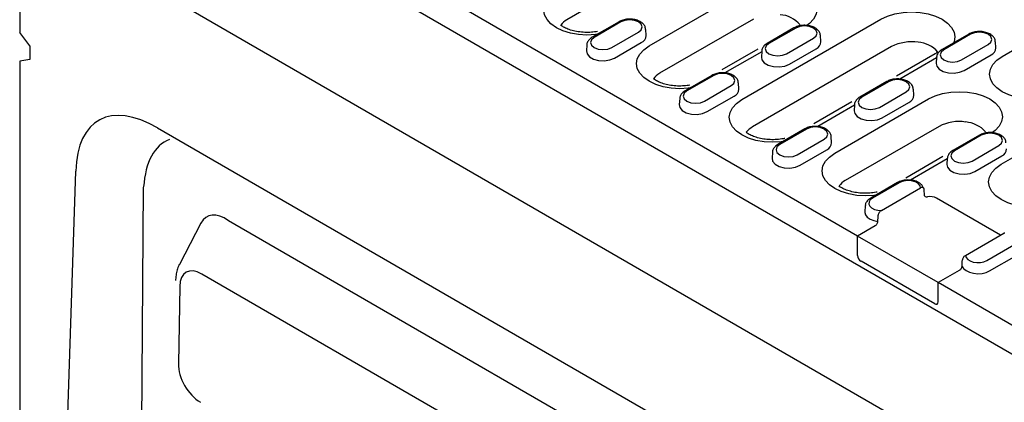
# Model space of a CAD drawing. Units: millimetres. Extents: x 180 to 2280, y -2741 to 229.
# Drawn here: x 667 to 867, y -1078 to -1000 of the extents above; entities that cross this region are included whole.
import ezdxf

# ---------------------------------------------------------------- set-up
doc = ezdxf.new("R2010")
doc.units = ezdxf.units.MM
doc.layers.add('DUENN-18', color=94, linetype='Continuous')

msp = doc.modelspace()

# ---------------------------------------------------------------- linework, layer by layer
at = {"layer": 'DUENN-18'}
for p, q in [((836.94, -1043.96), (675.69, -950.87)), ((1008.66, -1148.97), (669.81, -953.35)), ((866.29, -1007.59), (925.38, -973.48)), ((667.1, -978.09), (667.1, -1002.72)), ((667.1, -978.09), (1006.63, -1174.1)), ((667.78, -978.49), (1006.63, -1174.1)), ((806.21, -983.88), (778.03, -1000.15)), ((794.71, -1005.47), (813.73, -994.49)), ((815.86, -1000.04), (796.84, -1011.01)), ((813.52, -1016.33), (841.71, -1000.06)), ((788.62, -1000.56), (783.18, -1003.69)), ((788.98, -1000.59), (783.54, -1003.73)), ((824.07, -1001.81), (818.63, -1004.95)), ((824.43, -1001.85), (818.99, -1004.98)), ((669.13, -1005.46), (667.1, -1002.72)), ((787.12, -1005.79), (792.55, -1002.65)), ((794.09, -1003.35), (794.01, -1002.11)), ((822.57, -1007.05), (828, -1003.91)), ((829.54, -1004.6), (829.46, -1003.37)), ((859.52, -1003.07), (854.08, -1006.2)), ((859.88, -1003.1), (854.44, -1006.24)), ((669.13, -1005.46), (669.13, -1008.18)), ((782.09, -1005.25), (782.01, -1006.48)), ((787.68, -1007.91), (793.11, -1004.78)), ((843.84, -1005.6), (815.65, -1021.87)), ((823.13, -1009.17), (828.57, -1006.03)), ((858.02, -1008.3), (863.45, -1005.16)), ((864.99, -1005.86), (864.91, -1004.62)), ((816.77, -1006.09), (809.45, -1010.31)), ((817.53, -1006.63), (810.08, -1010.92)), ((817.54, -1006.5), (817.46, -1007.74)), ((852.68, -1007.08), (844.85, -1011.6)), ((852.98, -1007.88), (845.53, -1012.18)), ((852.99, -1007.76), (852.91, -1008.99)), ((858.58, -1010.42), (864.02, -1007.29)), ((669.13, -1008.18), (667.1, -1008.57)), ((667.1, -1008.57), (667.1, -1212.91)), ((807.43, -1011.42), (802, -1014.55)), ((807.79, -1011.45), (802.36, -1014.59)), ((805.93, -1016.65), (811.36, -1013.51)), ((812.9, -1014.21), (812.82, -1012.97)), ((842.88, -1012.67), (837.45, -1015.81)), ((843.24, -1012.71), (837.81, -1015.84)), ((806.49, -1018.77), (811.93, -1015.64)), ((841.38, -1017.91), (846.81, -1014.77)), ((848.35, -1015.46), (848.27, -1014.23)), ((800.9, -1016.11), (800.82, -1017.34)), ((835.82, -1016.81), (828.09, -1021.27)), ((836.34, -1017.49), (828.89, -1021.78)), ((832.34, -1027.19), (851.35, -1016.21)), ((836.35, -1017.36), (836.27, -1018.6)), ((841.94, -1020.03), (847.38, -1016.89)), ((853.48, -1021.76), (834.47, -1032.73)), ((866.09, -1029.43), (879.33, -1021.78)), ((695.06, -1022.08), (808.9, -1087.79)), ((826.24, -1022.28), (820.81, -1025.41)), ((826.6, -1022.31), (821.17, -1025.45)), ((831.71, -1025.07), (831.63, -1023.83)), ((861.69, -1023.53), (856.26, -1026.67)), ((862.05, -1023.57), (856.62, -1026.7)), ((824.74, -1027.51), (830.17, -1024.37)), ((860.19, -1028.77), (865.62, -1025.63)), ((819.71, -1026.97), (819.63, -1028.2)), ((825.31, -1029.63), (830.74, -1026.5)), ((854.25, -1027.89), (846.72, -1032.24)), ((860.76, -1030.89), (866.19, -1027.75)), ((855.15, -1028.35), (847.69, -1032.65)), ((855.16, -1028.22), (855.08, -1029.46)), ((676.46, -1092.84), (678.45, -1030.82)), ((845.05, -1033.14), (839.62, -1036.27)), ((845.41, -1033.17), (839.98, -1036.31)), ((691.78, -1091.38), (692.23, -1034.04)), ((841.78, -1038.8), (849.73, -1034.21)), ((850.35, -1034.3), (850.34, -1034.28)), ((838.52, -1037.83), (838.44, -1039.06)), ((865.93, -1043.8), (852.94, -1036.3)), ((703.84, -1041.38), (699.47, -1049.72)), ((809.96, -1098.91), (709.41, -1040.87)), ((840.5, -1041.91), (836.94, -1043.96)), ((836.98, -1047.91), (836.94, -1043.96)), ((858.87, -1047.88), (866.63, -1043.4)), ((853.28, -1053.39), (836.98, -1043.98)), ((863.18, -1048.92), (868.61, -1045.78)), ((863.74, -1051.04), (869.18, -1047.9)), ((852.6, -1057.71), (837.66, -1049.08)), ((799.97, -1107.08), (703.99, -1051.67)), ((857.55, -1050.97), (853.31, -1053.41)), ((853.28, -1057.38), (853.31, -1053.41)), ((1014.57, -1146.51), (853.31, -1053.41)), ((699.55, -1054.17), (699.28, -1069.78)), ((853.28, -1057.31), (853.28, -1057.31))]:
    msp.add_line(p, q, dxfattribs=at)
at = {"layer": 'DUENN-18', "flags": 128}
for points in [[(813.73, -994.49), (815.06, -993.86), (816.57, -993.4), (818.22, -993.11), (819.93, -993.01), (821.64, -993.11), (823.29, -993.4), (824.81, -993.86), (826.14, -994.49), (827.23, -995.26), (828.04, -996.14), (828.54, -997.09), (828.71, -998.08), (828.54, -999.06), (828.04, -1000.01), (827.23, -1000.89), (826.68, -1001.31)], [(784.19, -1003.11), (783.82, -1003.16), (782.1, -1003.26), (780.39, -1003.16), (778.75, -1002.87), (777.23, -1002.4), (775.9, -1001.77), (774.81, -1001.01), (774, -1000.13), (773.5, -999.18), (773.33, -998.19), (773.5, -997.2), (774, -996.25), (774.81, -995.38), (775.9, -994.61)], [(841.71, -1000.06), (843.04, -999.43), (844.55, -998.96), (846.2, -998.67), (847.91, -998.58), (849.62, -998.67), (851.27, -998.96), (852.79, -999.43), (854.12, -1000.06), (855.21, -1000.83), (856.02, -1001.7), (856.52, -1002.65), (856.69, -1003.64), (856.52, -1004.63), (856.43, -1004.84)], [(792.55, -1002.65), (793.1, -1002.18), (793.29, -1001.62), (793.1, -1001.06), (792.55, -1000.59), (791.73, -1000.28), (790.76, -1000.16), (789.8, -1000.28), (788.98, -1000.59)], [(828, -1003.91), (828.55, -1003.44), (828.74, -1002.88), (828.55, -1002.32), (828, -1001.85), (827.18, -1001.53), (826.21, -1001.42), (825.25, -1001.53), (824.43, -1001.85)], [(783.54, -1003.73), (783, -1004.2), (782.8, -1004.76), (783, -1005.32), (783.54, -1005.79), (784.36, -1006.11), (785.33, -1006.22), (786.3, -1006.11), (787.12, -1005.79)], [(863.45, -1005.16), (864, -1004.69), (864.19, -1004.13), (864, -1003.57), (863.45, -1003.1), (862.63, -1002.78), (861.66, -1002.67), (860.7, -1002.78), (859.88, -1003.1)], [(803, -1013.97), (802.63, -1014.02), (800.92, -1014.12), (799.2, -1014.02), (797.56, -1013.73), (796.04, -1013.26), (794.71, -1012.63), (793.62, -1011.87), (792.81, -1010.99), (792.31, -1010.04), (792.14, -1009.05), (792.31, -1008.06), (792.81, -1007.11), (793.62, -1006.24), (794.71, -1005.47)], [(818.99, -1004.98), (818.45, -1005.46), (818.25, -1006.01), (818.45, -1006.57), (818.99, -1007.05), (819.81, -1007.36), (820.78, -1007.47), (821.75, -1007.36), (822.57, -1007.05)], [(782.01, -1006.48), (782.12, -1007.05), (782.61, -1007.66), (783.42, -1008.13), (784.47, -1008.41), (785.62, -1008.47), (786.74, -1008.29), (787.68, -1007.91)], [(817.46, -1007.74), (817.57, -1008.31), (818.06, -1008.91), (818.87, -1009.38), (819.92, -1009.66), (821.07, -1009.72), (822.19, -1009.55), (823.13, -1009.17)], [(854.44, -1006.24), (853.9, -1006.71), (853.7, -1007.27), (853.9, -1007.83), (854.44, -1008.3), (855.26, -1008.62), (856.23, -1008.73), (857.2, -1008.62), (858.02, -1008.3)], [(874.58, -1016.09), (874.21, -1016.14), (872.5, -1016.23), (870.78, -1016.14), (869.14, -1015.85), (867.62, -1015.38), (866.29, -1014.75), (865.2, -1013.98), (864.39, -1013.11), (863.89, -1012.16), (863.72, -1011.17), (863.89, -1010.18), (864.39, -1009.23), (865.2, -1008.36), (866.29, -1007.59)], [(852.91, -1008.99), (853.02, -1009.56), (853.51, -1010.17), (854.32, -1010.64), (855.37, -1010.92), (856.52, -1010.98), (857.64, -1010.8), (858.58, -1010.42)], [(811.36, -1013.51), (811.91, -1013.04), (812.1, -1012.48), (811.91, -1011.92), (811.36, -1011.45), (810.54, -1011.14), (809.58, -1011.02), (808.61, -1011.14), (807.79, -1011.45)], [(846.81, -1014.77), (847.36, -1014.3), (847.55, -1013.74), (847.36, -1013.18), (846.81, -1012.71), (845.99, -1012.39), (845.03, -1012.28), (844.06, -1012.39), (843.24, -1012.71)], [(802.36, -1014.59), (801.81, -1015.06), (801.62, -1015.62), (801.81, -1016.18), (802.36, -1016.65), (803.18, -1016.97), (804.14, -1017.08), (805.11, -1016.97), (805.93, -1016.65)], [(837.81, -1015.84), (837.26, -1016.32), (837.07, -1016.87), (837.26, -1017.43), (837.81, -1017.91), (838.63, -1018.22), (839.59, -1018.33), (840.56, -1018.22), (841.38, -1017.91)], [(851.35, -1016.21), (852.68, -1015.58), (854.2, -1015.12), (855.84, -1014.83), (857.56, -1014.73), (859.27, -1014.83), (860.91, -1015.12), (862.43, -1015.58), (863.76, -1016.21), (864.85, -1016.98), (865.66, -1017.86), (866.16, -1018.81), (866.33, -1019.8), (866.16, -1020.78), (865.66, -1021.73), (864.85, -1022.61), (864.3, -1023.03)], [(800.82, -1017.34), (800.93, -1017.91), (801.42, -1018.52), (802.23, -1018.99), (803.28, -1019.27), (804.43, -1019.33), (805.55, -1019.15), (806.49, -1018.77)], [(821.81, -1024.83), (821.44, -1024.88), (819.73, -1024.98), (818.02, -1024.88), (816.37, -1024.59), (814.85, -1024.12), (813.52, -1023.49), (812.43, -1022.73), (811.62, -1021.85), (811.12, -1020.9), (810.95, -1019.91), (811.12, -1018.92), (811.62, -1017.97), (812.43, -1017.1), (813.52, -1016.33)], [(836.27, -1018.6), (836.38, -1019.17), (836.87, -1019.77), (837.68, -1020.24), (838.73, -1020.52), (839.88, -1020.58), (841, -1020.41), (841.94, -1020.03)], [(830.17, -1024.37), (830.72, -1023.9), (830.91, -1023.34), (830.72, -1022.78), (830.17, -1022.31), (829.35, -1022), (828.39, -1021.88), (827.42, -1022), (826.6, -1022.31)], [(865.62, -1025.63), (866.17, -1025.16), (866.36, -1024.6), (866.17, -1024.04), (865.62, -1023.57), (864.8, -1023.25), (863.84, -1023.14), (862.87, -1023.25), (862.05, -1023.57)], [(821.17, -1025.45), (820.62, -1025.92), (820.43, -1026.48), (820.62, -1027.04), (821.17, -1027.51), (821.99, -1027.83), (822.95, -1027.94), (823.92, -1027.83), (824.74, -1027.51)], [(840.62, -1035.69), (840.25, -1035.74), (838.54, -1035.84), (836.83, -1035.74), (835.18, -1035.45), (833.67, -1034.98), (832.34, -1034.35), (831.24, -1033.59), (830.43, -1032.71), (829.93, -1031.76), (829.77, -1030.77), (829.93, -1029.78), (830.43, -1028.83), (831.24, -1027.96), (832.34, -1027.19)], [(856.62, -1026.7), (856.07, -1027.18), (855.88, -1027.73), (856.07, -1028.29), (856.62, -1028.77), (857.44, -1029.08), (858.4, -1029.19), (859.37, -1029.08), (860.19, -1028.77)], [(819.63, -1028.2), (819.74, -1028.77), (820.23, -1029.38), (821.05, -1029.85), (822.09, -1030.13), (823.24, -1030.19), (824.36, -1030.01), (825.31, -1029.63)], [(855.08, -1029.46), (855.19, -1030.03), (855.68, -1030.63), (856.5, -1031.1), (857.54, -1031.38), (858.69, -1031.44), (859.81, -1031.27), (860.76, -1030.89)], [(875.2, -1037.78), (874, -1037.97), (872.29, -1038.07), (870.58, -1037.97), (868.93, -1037.69), (867.42, -1037.22), (866.09, -1036.59), (865, -1035.82), (864.19, -1034.95), (863.69, -1034), (863.52, -1033.01), (863.69, -1032.02), (864.19, -1031.07), (865, -1030.19), (866.09, -1029.43)], [(849.73, -1034.21), (849.62, -1033.79), (849.31, -1033.4), (848.81, -1033.08), (848.17, -1032.86), (847.45, -1032.75), (846.71, -1032.77), (846.01, -1032.92), (845.41, -1033.17)], [(839.98, -1036.31), (839.54, -1036.65), (839.29, -1037.06), (839.25, -1037.49), (839.43, -1037.9), (839.82, -1038.27), (840.37, -1038.56), (841.04, -1038.74), (841.78, -1038.8)], [(838.44, -1039.06), (838.44, -1039.17), (838.58, -1039.68), (838.94, -1040.15), (839.51, -1040.55), (840.24, -1040.84), (841.08, -1041.01)], [(858.87, -1047.88), (858.97, -1048.3), (859.29, -1048.69), (859.78, -1049.01), (860.42, -1049.23), (861.14, -1049.34), (861.88, -1049.32), (862.58, -1049.17), (863.18, -1048.92)], [(858.14, -1050.08), (858.44, -1050.56), (858.95, -1050.98), (859.63, -1051.31), (860.44, -1051.52), (861.32, -1051.6), (862.21, -1051.54), (863.04, -1051.35), (863.74, -1051.04)]]:
    msp.add_lwpolyline(points, dxfattribs=at)
at = {"layer": 'DUENN-18'}
for centre, radius, start, end in [((820.96, -1004.77), 5.63, 39.4954, 87.0654), ((779.92, -1003.6), 3.93, 118.7017, 143.0075), ((792.53, -1003.33), 1.56, 292.1469, 359.4066), ((827.98, -1004.59), 1.56, 292.1469, 359.4066), ((847.89, -1013.42), 8.8, 81.2257, 117.4212), ((848.76, -1010.73), 6.03, 42.0138, 85.5114), ((863.43, -1005.84), 1.56, 292.1469, 359.4066), ((798.73, -1014.46), 3.93, 118.7017, 143.1699), ((811.34, -1014.19), 1.56, 292.1469, 359.4066), ((846.79, -1015.45), 1.56, 292.1469, 359.4066), ((817.54, -1025.32), 3.93, 118.7017, 143.0075), ((857.53, -1029.57), 8.8, 81.2257, 117.4212), ((858.41, -1026.87), 6.02, 41.6422, 85.5408), ((830.15, -1025.05), 1.56, 292.1469, 359.4066), ((865.6, -1026.31), 1.56, 292.1469, 359.4066), ((836.35, -1036.18), 3.93, 118.7017, 143.0075), ((838.45, -1047.84), 1.48, 182.6055, 237.3945), ((852.86, -1057.38), 0.419, 230.7967, 9.214)]:
    msp.add_arc(centre, radius, start, end, dxfattribs=at)
for centre, major_axis, ratio, start_param, end_param in [((700.2, -1050.14), (-17.12, 29.6), 0.453999, 5.616176, 6.913963), ((710.19, -1050.93), (-13.3, 26.26), 0.462729, 6.238386, 6.946696), ((851.58, -1037.08), (1.92, 0), 0.577332, 0.785436, 1.806943), ((709.92, -1050.46), (-4.62, 10.54), 0.472315, 5.609405, 6.64446), ((865.27, -1042.61), (1.92, 0), 0.577244, 5.497825, 5.625253), ((704.6, -1057.9), (-3.75, 6.6), 0.511525, 5.565255, 6.9955), ((704.35, -1072.16), (-3.42, 5.79), 0.646924, 0.811721, 2.288512)]:
    msp.add_ellipse(centre, major_axis=major_axis, ratio=ratio, start_param=start_param, end_param=end_param, dxfattribs=at)
for points, knots in [([(793.97, -1002.11), (793.96, -1001.98), (793.95, -1001.62), (793.62, -1001.09), (793.06, -1000.6), (792.29, -1000.24), (791.35, -1000.03), (790.34, -1000.02), (789.39, -1000.18), (788.87, -1000.44), (788.62, -1000.56)], [0, 0, 0, 0, 0.071367, 0.190728, 0.314009, 0.448379, 0.588457, 0.72857, 0.869661, 1, 1, 1, 1]), ([(784.24, -1002.54), (783.84, -1002.61), (782.98, -1002.72), (781.64, -1002.75), (780.29, -1002.62), (779.05, -1002.35), (777.98, -1001.98), (777.23, -1001.59), (776.89, -1001.34), (776.77, -1001.24)], [0.1545771, 0.1545771, 0.1545771, 0.1545771, 0.2390334, 0.3280892, 0.4173961, 0.505963, 0.5930317, 0.6780948, 0.7345322, 0.7345322, 0.7345322, 0.7345322]), ([(829.42, -1003.36), (829.41, -1003.23), (829.4, -1002.87), (829.07, -1002.35), (828.51, -1001.86), (827.74, -1001.49), (826.8, -1001.29), (825.79, -1001.27), (824.84, -1001.44), (824.32, -1001.69), (824.07, -1001.81)], [0, 0, 0, 0, 0.071367, 0.190728, 0.314009, 0.448379, 0.588457, 0.72857, 0.869661, 1, 1, 1, 1]), ([(783.18, -1003.69), (783.05, -1003.78), (782.69, -1004), (782.31, -1004.48), (782.07, -1004.94), (782.1, -1005.19), (782.1, -1005.21)], [0, 0, 0, 0, 0.233896, 0.610631, 0.962279, 1, 1, 1, 1]), ([(864.87, -1004.62), (864.86, -1004.48), (864.86, -1004.12), (864.52, -1003.6), (863.96, -1003.11), (863.19, -1002.75), (862.25, -1002.54), (861.24, -1002.53), (860.29, -1002.69), (859.77, -1002.94), (859.52, -1003.07)], [0, 0, 0, 0, 0.071367, 0.190728, 0.314009, 0.448379, 0.588457, 0.72857, 0.869661, 1, 1, 1, 1]), ([(818.63, -1004.95), (818.5, -1005.03), (818.14, -1005.26), (817.76, -1005.74), (817.52, -1006.2), (817.55, -1006.44), (817.55, -1006.47)], [0, 0, 0, 0, 0.233896, 0.610631, 0.962279, 1, 1, 1, 1]), ([(854.08, -1006.2), (853.95, -1006.29), (853.59, -1006.51), (853.21, -1006.99), (852.97, -1007.45), (853, -1007.7), (853, -1007.72)], [0, 0, 0, 0, 0.233896, 0.610631, 0.962279, 1, 1, 1, 1]), ([(812.78, -1012.97), (812.78, -1012.84), (812.77, -1012.47), (812.43, -1011.95), (811.87, -1011.46), (811.1, -1011.1), (810.16, -1010.89), (809.16, -1010.88), (808.2, -1011.04), (807.68, -1011.3), (807.43, -1011.42)], [0, 0, 0, 0, 0.071367, 0.190728, 0.314009, 0.448379, 0.588457, 0.72857, 0.869661, 1, 1, 1, 1]), ([(802.98, -1013.41), (802.6, -1013.48), (801.77, -1013.58), (800.45, -1013.61), (799.11, -1013.48), (797.86, -1013.21), (796.79, -1012.84), (796.04, -1012.45), (795.7, -1012.2), (795.58, -1012.1)], [0.1596798, 0.1596798, 0.1596798, 0.1596798, 0.2390334, 0.3280892, 0.4173961, 0.505963, 0.5930317, 0.6780948, 0.734481, 0.734481, 0.734481, 0.734481]), ([(848.23, -1014.22), (848.23, -1014.09), (848.22, -1013.73), (847.88, -1013.21), (847.32, -1012.72), (846.55, -1012.35), (845.61, -1012.15), (844.61, -1012.13), (843.65, -1012.3), (843.13, -1012.55), (842.88, -1012.67)], [0, 0, 0, 0, 0.071367, 0.190728, 0.314009, 0.448379, 0.588457, 0.72857, 0.869661, 1, 1, 1, 1]), ([(802, -1014.55), (801.86, -1014.64), (801.51, -1014.86), (801.12, -1015.34), (800.88, -1015.8), (800.91, -1016.05), (800.92, -1016.07)], [0, 0, 0, 0, 0.233896, 0.610631, 0.962279, 1, 1, 1, 1]), ([(837.45, -1015.81), (837.31, -1015.89), (836.96, -1016.12), (836.57, -1016.6), (836.34, -1017.06), (836.36, -1017.3), (836.37, -1017.33)], [0, 0, 0, 0, 0.233896, 0.610631, 0.962279, 1, 1, 1, 1]), ([(831.59, -1023.83), (831.59, -1023.7), (831.58, -1023.33), (831.24, -1022.81), (830.68, -1022.32), (829.91, -1021.96), (828.97, -1021.75), (827.97, -1021.74), (827.01, -1021.9), (826.49, -1022.15), (826.24, -1022.28)], [0, 0, 0, 0, 0.071367, 0.190728, 0.314009, 0.448379, 0.588457, 0.72857, 0.869661, 1, 1, 1, 1]), ([(822.2, -1024.19), (822.11, -1024.21), (821.6, -1024.31), (820.62, -1024.44), (819.26, -1024.47), (817.92, -1024.34), (816.68, -1024.07), (815.6, -1023.7), (814.85, -1023.31), (814.51, -1023.06), (814.4, -1022.96)], [0.1308085, 0.1308085, 0.1308085, 0.1308085, 0.1509959, 0.2390334, 0.3280892, 0.4173961, 0.505963, 0.5930317, 0.6780948, 0.7345322, 0.7345322, 0.7345322, 0.7345322]), ([(867.04, -1025.08), (867.04, -1024.95), (867.03, -1024.59), (866.69, -1024.07), (866.13, -1023.58), (865.36, -1023.21), (864.42, -1023.01), (863.42, -1022.99), (862.46, -1023.16), (861.94, -1023.41), (861.69, -1023.53)], [0, 0, 0, 0, 0.071367, 0.190728, 0.314009, 0.448379, 0.588457, 0.72857, 0.869661, 1, 1, 1, 1]), ([(820.81, -1025.41), (820.67, -1025.5), (820.32, -1025.72), (819.93, -1026.2), (819.7, -1026.66), (819.72, -1026.91), (819.73, -1026.93)], [0, 0, 0, 0, 0.233896, 0.610631, 0.962279, 1, 1, 1, 1]), ([(856.26, -1026.67), (856.12, -1026.75), (855.77, -1026.98), (855.38, -1027.46), (855.15, -1027.92), (855.17, -1028.16), (855.18, -1028.19)], [0, 0, 0, 0, 0.233896, 0.610631, 0.962279, 1, 1, 1, 1]), ([(840.94, -1035.07), (840.87, -1035.08), (840.38, -1035.18), (839.44, -1035.3), (838.07, -1035.33), (836.73, -1035.2), (835.49, -1034.93), (834.42, -1034.56), (833.67, -1034.17), (833.32, -1033.92), (833.21, -1033.82)], [0.1364414, 0.1364414, 0.1364414, 0.1364414, 0.1509959, 0.2390334, 0.3280892, 0.4173961, 0.505963, 0.5930317, 0.6780948, 0.7345322, 0.7345322, 0.7345322, 0.7345322]), ([(850.34, -1034.28), (850.27, -1034.1), (850.1, -1033.71), (849.57, -1033.24), (848.82, -1032.85), (847.9, -1032.63), (846.9, -1032.59), (845.89, -1032.74), (845.34, -1033), (845.05, -1033.14)], [0, 0, 0, 0, 0.110804, 0.24286, 0.386745, 0.537983, 0.689363, 0.84157, 1, 1, 1, 1]), ([(850.22, -1034.12), (850.15, -1034.09), (850.07, -1034.09), (849.9, -1034.12), (849.81, -1034.16), (849.73, -1034.21)], [0, 0, 0, 0, 0.5, 0.5, 1, 1, 1, 1]), ([(850.46, -1035.62), (850.46, -1035.69), (850.48, -1035.76), (850.55, -1035.87), (850.6, -1035.91), (850.78, -1036.01), (850.95, -1036.03), (851.13, -1036)], [0, 0, 0, 0, 0.25, 0.25, 0.5, 0.5, 1, 1, 1, 1]), ([(839.62, -1036.27), (839.48, -1036.36), (839.13, -1036.58), (838.74, -1037.06), (838.5, -1037.55), (838.54, -1037.82), (838.55, -1037.86)], [0, 0, 0, 0, 0.22499, 0.587381, 0.925638, 1, 1, 1, 1]), ([(841.78, -1038.8), (841.71, -1038.84), (841.63, -1038.89), (841.49, -1039.02), (841.42, -1039.09), (841.29, -1039.26), (841.24, -1039.35), (841.16, -1039.55), (841.14, -1039.64), (841.13, -1039.73)], [0, 0, 0, 0, 0.25, 0.25, 0.5, 0.5, 0.75, 0.75, 1, 1, 1, 1]), ([(840.5, -1041.91), (840.64, -1041.83), (840.78, -1041.7), (840.94, -1041.45), (840.99, -1041.37), (841.06, -1041.19), (841.08, -1041.1), (841.08, -1041.01)], [0, 0, 0, 0, 0.5, 0.5, 0.75, 0.75, 1, 1, 1, 1]), ([(858.87, -1047.88), (858.79, -1047.92), (858.72, -1047.97), (858.57, -1048.1), (858.5, -1048.17), (858.38, -1048.34), (858.32, -1048.43), (858.24, -1048.62), (858.21, -1048.72), (858.21, -1048.81)], [0, 0, 0, 0, 0.25, 0.25, 0.5, 0.5, 0.75, 0.75, 1, 1, 1, 1]), ([(699.46, -1049.73), (699.4, -1049.85), (699.26, -1050.13), (699.09, -1050.58), (698.94, -1051.09), (698.82, -1051.62), (698.75, -1052.19), (698.72, -1052.63), (698.71, -1052.89), (698.71, -1052.94)], [0, 0, 0, 0, 0.123807, 0.279536, 0.44003, 0.605765, 0.776878, 0.953088, 1, 1, 1, 1]), ([(857.55, -1050.97), (857.69, -1050.89), (857.83, -1050.75), (857.99, -1050.52), (858.04, -1050.43), (858.11, -1050.25), (858.13, -1050.16), (858.14, -1050.08)], [0, 0, 0, 0, 0.5, 0.5, 0.75, 0.75, 1, 1, 1, 1])]:
    msp.add_open_spline(points, degree=3, knots=knots, dxfattribs=at)
for points in [[(853.24, -1006.69), (853.08, -1006.82), (852.88, -1006.95), (852.68, -1007.08)], [(850.22, -1034.12), (850.31, -1034.16), (850.38, -1034.27), (850.39, -1034.4)], [(850.39, -1034.4), (850.41, -1034.81), (850.43, -1035.21), (850.46, -1035.62)], [(841.08, -1041.01), (841.1, -1040.59), (841.11, -1040.16), (841.13, -1039.73)], [(858.14, -1050.08), (858.16, -1049.65), (858.18, -1049.23), (858.21, -1048.81)]]:
    msp.add_open_spline(points, degree=3, dxfattribs=at)

doc.saveas('drawing.dxf')
